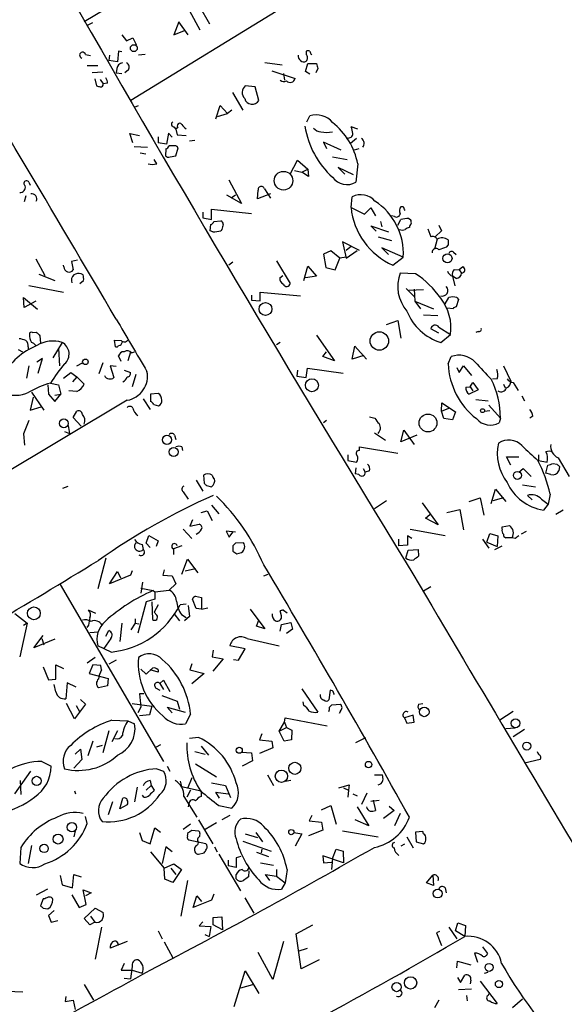
# Model space of a CAD drawing. Extents: x 5 to 740, y 10 to 887.
# Drawn here: x 113 to 188, y 524 to 660 of the extents above; entities that cross this region are included whole.
import ezdxf

# ---------------------------------------------------------------- set-up
doc = ezdxf.new("R2010")
doc.units = 0
doc.header["$MEASUREMENT"] = 0
doc.layers.add('MAIN', color=5, linetype='CONTINUOUS')

msp = doc.modelspace()

# ---------------------------------------------------------------- linework, layer by layer
at = {"layer": 'MAIN'}
for p, q in [((143.256, 672.846), (121.666, 659.892)), ((149.5213, 662.178), (128.1007, 649.0546)), ((136.144, 661.416), (137.5833, 658.7913)), ((137.4987, 662.0933), (138.938, 659.638)), ((122.0047, 659.384), (122.8513, 659.8073)), ((134.7047, 659.892), (134.0273, 658.114)), ((135.9747, 658.114), (134.7047, 659.892)), ((134.0273, 658.114), (135.4667, 658.7066)), ((126.8307, 658.114), (127.508, 657.2673)), ((127.508, 657.2673), (128.3547, 657.6906)), ((128.3547, 657.6906), (128.8627, 656.6746)), ((126.4073, 655.828), (126.238, 654.3886)), ((126.8307, 655.7433), (126.4073, 655.828)), ((152.2307, 655.828), (152.2307, 655.4046)), ((121.8353, 655.4046), (122.5127, 655.2353)), ((125.1373, 655.32), (125.0527, 654.558)), ((126.238, 654.3886), (125.0527, 654.558)), ((130.048, 655.4046), (129.1167, 655.32)), ((146.558, 654.304), (148.9287, 653.9653)), ((122.0893, 653.8806), (123.5287, 653.8806)), ((124.206, 652.9493), (122.7667, 652.8646)), ((126.1533, 653.4573), (126.0687, 652.8646)), ((126.0687, 652.8646), (126.8307, 652.78)), ((127.762, 653.288), (127.254, 652.8646)), ((147.4893, 653.1186), (150.7067, 652.1026)), ((152.146, 653.034), (152.4847, 654.1346)), ((152.7387, 652.6953), (152.146, 653.034)), ((152.4847, 654.1346), (153.67, 654.1346)), ((153.8393, 653.4573), (153.5853, 652.8646)), ((123.1053, 652.018), (123.3593, 651.0866)), ((123.8673, 651.9333), (124.2907, 651.3406)), ((149.098, 652.78), (149.2673, 651.8486)), ((124.8833, 651.4253), (124.2907, 651.3406)), ((142.0707, 650.1553), (143.51, 647.7)), ((145.2033, 650.9173), (143.8487, 651.0866)), ((145.7113, 649.0546), (145.2033, 650.9173)), ((128.6087, 648.1233), (129.1167, 648.3773)), ((139.7847, 646.5146), (140.3773, 648.3773)), ((140.3773, 648.3773), (141.3933, 647.2766)), ((141.986, 647.7), (141.3933, 647.2766)), ((140.0387, 646.8533), (141.3933, 647.2766)), ((152.3153, 646.0913), (152.7387, 646.938)), ((134.0273, 645.414), (134.2813, 645.0753)), ((134.5353, 645.3293), (134.2813, 645.0753)), ((134.2813, 645.0753), (134.4507, 644.3133)), ((159.3427, 645.0753), (158.4113, 645.414)), ((128.3547, 643.2126), (127.9313, 644.4826)), ((127.9313, 644.4826), (129.286, 644.2286)), ((131.826, 644.0593), (131.826, 643.2126)), ((133.2653, 644.5673), (133.0113, 643.0433)), ((133.7733, 643.9746), (133.2653, 644.5673)), ((134.4507, 644.3133), (135.7207, 644.2286)), ((136.906, 643.5513), (136.144, 643.4666)), ((159.1733, 643.8053), (158.3267, 643.128)), ((128.524, 642.7046), (130.3867, 642.62)), ((133.0113, 643.0433), (131.826, 643.2126)), ((132.9267, 642.366), (132.842, 641.4346)), ((133.858, 642.7893), (133.35, 642.7893)), ((134.2813, 641.4346), (134.62, 642.5353)), ((157.0567, 642.1966), (154.6013, 643.2973)), ((154.6013, 643.2973), (155.0247, 642.4506)), ((159.512, 642.366), (158.8347, 642.1966)), ((129.3707, 641.858), (130.1327, 641.6886)), ((131.6567, 640.334), (131.318, 640.9266)), ((133.5193, 641.2653), (134.2813, 641.4346)), ((150.0293, 638.8946), (151.0453, 640.842)), ((151.0453, 640.842), (152.4847, 639.572)), ((155.8713, 641.2653), (157.9033, 640.9266)), ((150.622, 639.4026), (151.638, 639.1486)), ((151.638, 639.1486), (152.4847, 639.572)), ((152.4847, 639.572), (152.5693, 638.556)), ((158.75, 638.81), (156.6333, 639.826)), ((156.6333, 639.826), (157.5647, 638.8946)), ((159.3427, 640.334), (159.0887, 637.794)), ((141.5627, 638.1326), (143.3407, 634.8306)), ((152.5693, 638.556), (151.638, 639.1486)), ((114.046, 637.794), (114.2153, 637.3706)), ((145.542, 635.508), (145.6267, 636.6933)), ((146.4733, 636.8626), (147.32, 635.5926)), ((113.6227, 635.9313), (113.3687, 635.0846)), ((143.3407, 634.8306), (141.3087, 636.016)), ((142.494, 636.016), (141.9013, 635.5926)), ((147.32, 636.1853), (145.542, 635.508)), ((158.4113, 634.3226), (158.5807, 635.762)), ((139.192, 632.6293), (139.192, 634.0686)), ((139.192, 634.0686), (144.6953, 633.476)), ((158.4113, 634.3226), (160.274, 633.3913)), ((160.274, 633.3913), (161.1207, 634.238)), ((161.1207, 634.238), (161.798, 633.1373)), ((165.608, 634.4073), (165.2693, 634.4073)), ((138.0067, 633.6453), (138.0067, 632.8833)), ((138.0067, 632.8833), (139.192, 632.6293)), ((139.5307, 632.3753), (140.462, 632.46)), ((164.4227, 633.0526), (163.9993, 633.1373)), ((164.846, 631.8673), (165.2693, 632.6293)), ((166.37, 632.7986), (166.624, 632.6293)), ((139.0227, 631.1053), (139.1073, 631.952)), ((139.3613, 630.936), (139.0227, 631.1053)), ((140.6313, 631.2746), (140.462, 631.1053)), ((161.8827, 631.0206), (161.1207, 631.7826)), ((161.1207, 631.7826), (163.576, 630.936)), ((162.4753, 632.3753), (162.6447, 631.6133)), ((168.9947, 631.3593), (169.418, 630.2586)), ((170.8573, 631.1053), (170.0107, 630.2586)), ((170.5187, 631.8673), (170.8573, 631.1053)), ((162.1367, 630.2586), (163.9993, 629.7506)), ((170.2647, 629.92), (169.926, 628.5653)), ((159.5967, 628.396), (157.226, 629.5813)), ((157.226, 629.5813), (157.734, 627.2953)), ((158.496, 628.9886), (157.734, 628.396)), ((157.734, 627.2953), (159.258, 628.396)), ((165.608, 627.4646), (162.6447, 628.7346)), ((162.6447, 628.7346), (163.576, 627.8033)), ((171.7887, 629.158), (171.5347, 628.8193)), ((114.9773, 627.2106), (116.2473, 624.9246)), ((120.7347, 627.0413), (119.888, 626.872)), ((155.6173, 628.3113), (154.6013, 627.888)), ((154.6013, 627.888), (154.94, 626.0253)), ((156.8873, 627.2953), (155.6173, 628.3113)), ((156.21, 625.6866), (156.8873, 627.2953)), ((157.734, 627.4646), (156.8873, 627.2953)), ((164.1687, 626.364), (165.608, 627.4646)), ((172.5507, 628.142), (172.8893, 627.8033)), ((118.872, 626.11), (118.7873, 626.364)), ((119.888, 626.872), (120.142, 625.6866)), ((142.1553, 626.7873), (141.5627, 626.364)), ((148.1667, 626.9566), (150.0293, 623.824)), ((151.892, 624.2473), (152.4847, 626.1946)), ((152.4847, 626.1946), (153.67, 624.84)), ((154.94, 626.0253), (156.21, 625.6866)), ((172.6353, 625.7713), (173.3127, 625.6866)), ((173.8207, 626.11), (173.3127, 625.6866)), ((173.3127, 625.6866), (173.6513, 625.2633)), ((115.4007, 625.094), (117.602, 624.2473)), ((121.4967, 625.0093), (121.2427, 625.1786)), ((148.59, 624.586), (149.0133, 624.9246)), ((153.67, 624.84), (152.146, 624.586)), ((167.3013, 625.1786), (165.1847, 625.2633)), ((172.3813, 624.84), (172.72, 623.4853)), ((172.8893, 624.5013), (172.3813, 624.84)), ((114.046, 623.57), (118.7873, 622.6386)), ((121.0733, 623.824), (121.5813, 624.2473)), ((166.0313, 623.1466), (167.132, 622.046)), ((166.37, 622.8926), (168.402, 622.9773)), ((167.132, 623.062), (167.2167, 621.3686)), ((113.3687, 620.522), (113.284, 621.8766)), ((113.284, 621.8766), (115.2313, 620.268)), ((144.6953, 622.2153), (144.6953, 621.538)), ((145.8807, 621.4533), (145.8807, 622.6386)), ((145.8807, 622.6386), (151.4687, 622.1306)), ((171.3653, 621.03), (171.8733, 621.8766)), ((173.228, 621.6226), (172.8893, 620.6066)), ((172.974, 621.8766), (173.228, 621.6226)), ((114.9773, 621.3686), (113.3687, 620.522)), ((144.6953, 621.538), (145.8807, 621.4533)), ((167.2167, 621.3686), (167.9787, 620.3526)), ((167.2167, 621.3686), (169.7567, 620.3526)), ((172.466, 620.3526), (171.704, 620.4373)), ((168.402, 619.506), (170.3493, 619.4213)), ((163.322, 618.1513), (164.846, 618.744)), ((164.846, 618.744), (165.2693, 616.2886)), ((170.5187, 616.966), (169.418, 617.5586)), ((170.5187, 617.8126), (172.1273, 616.7966)), ((114.554, 617.0506), (115.062, 617.1353)), ((115.57, 616.6273), (115.6547, 615.6113)), ((153.67, 616.712), (156.1253, 613.156)), ((170.7727, 615.696), (172.1273, 616.7966)), ((175.9373, 617.22), (175.5987, 617.0506)), ((113.9613, 615.1033), (113.9613, 614.68)), ((118.618, 615.696), (117.348, 613.5793)), ((118.11, 614.8493), (118.2793, 612.4786)), ((125.984, 615.1033), (125.8147, 616.0346)), ((125.8147, 616.0346), (126.746, 615.95)), ((148.6747, 615.696), (148.1667, 615.3573)), ((158.5807, 613.41), (158.9193, 615.188)), ((158.9193, 615.188), (160.528, 613.41)), ((113.1993, 614.3413), (112.6067, 614.68)), ((115.9087, 613.4946), (115.1467, 612.9866)), ((115.316, 611.4626), (115.9087, 613.4946)), ((126.746, 613.0713), (126.4073, 613.8333)), ((128.016, 614.3413), (127.6773, 613.156)), ((128.1853, 614.2566), (128.6087, 614.426)), ((154.5167, 613.7486), (155.0247, 614.426)), ((156.1253, 613.156), (154.5167, 613.7486)), ((160.1893, 613.918), (158.5807, 613.41)), ((171.7887, 612.7326), (172.212, 613.7486)), ((114.046, 612.4786), (113.7073, 610.7853)), ((120.65, 612.4786), (121.412, 612.902)), ((124.206, 612.902), (123.698, 611.378)), ((126.0687, 612.394), (125.222, 612.4786)), ((125.222, 612.4786), (125.73, 610.87)), ((152.2307, 610.87), (152.4, 612.14)), ((152.4, 612.14), (157.3107, 611.4626)), ((172.974, 612.2246), (173.3127, 611.5473)), ((173.3127, 611.5473), (173.9053, 612.4786)), ((173.9053, 612.4786), (175.006, 611.124)), ((179.4087, 612.4786), (180.4247, 610.362)), ((118.7873, 610.7853), (119.8033, 611.5473)), ((119.8033, 611.5473), (120.65, 610.9546)), ((120.65, 610.9546), (120.0573, 610.2773)), ((120.65, 610.9546), (121.666, 609.9386)), ((127.1693, 611.886), (128.016, 611.5473)), ((128.778, 611.2933), (128.27, 609.6)), ((151.0453, 611.886), (150.9607, 611.0393)), ((150.9607, 611.0393), (152.2307, 610.87)), ((116.6707, 609.854), (116.7553, 608.584)), ((117.0093, 610.108), (118.11, 609.854)), ((118.11, 609.854), (118.4487, 608.584)), ((174.244, 609.5153), (174.8367, 609.6)), ((174.8367, 609.6), (175.1753, 610.1926)), ((174.8367, 609.6), (175.1753, 609.0073)), ((175.1753, 610.1926), (175.9373, 609.1766)), ((178.562, 610.7006), (177.8847, 610.616)), ((179.4087, 609.9386), (179.6627, 609.4306)), ((180.7633, 610.1926), (181.4407, 609.092)), ((114.6387, 608.1606), (114.2153, 606.3826)), ((114.3847, 608.838), (116.078, 606.3826)), ((116.7553, 608.584), (117.602, 607.568)), ((117.602, 608.4146), (118.4487, 608.584)), ((117.602, 607.568), (118.4487, 608.584)), ((120.65, 608.9226), (119.5493, 609.0073)), ((131.826, 608.6686), (130.81, 608.584)), ((130.81, 608.584), (130.81, 607.568)), ((175.9373, 609.1766), (174.6673, 608.584)), ((181.9487, 608.33), (182.2873, 607.6526)), ((127.5927, 607.7373), (89.2387, 584.7926)), ((114.2153, 606.3826), (115.7393, 606.806)), ((129.794, 607.9066), (130.7253, 606.4673)), ((131.2333, 607.1446), (131.9107, 606.9753)), ((170.8573, 606.2133), (170.942, 607.3986)), ((170.942, 607.3986), (172.8047, 606.1286)), ((175.5987, 607.822), (177.292, 607.6526)), ((177.3767, 607.06), (178.9853, 605.282)), ((120.142, 605.3666), (120.65, 606.2133)), ((121.2427, 604.1813), (120.142, 605.3666)), ((160.9513, 605.4513), (161.7133, 605.282)), ((170.8573, 606.2133), (171.8733, 606.6366)), ((171.196, 605.1973), (170.8573, 606.2133)), ((172.8047, 606.1286), (172.3813, 605.028)), ((176.784, 606.2133), (177.546, 606.298)), ((183.4727, 605.536), (183.0493, 605.282)), ((114.046, 604.9433), (113.284, 603.0806)), ((119.4647, 604.266), (119.634, 603.1653)), ((155.0247, 604.9433), (154.6013, 604.6046)), ((172.3813, 605.028), (171.196, 605.1973)), ((178.9853, 605.282), (178.816, 604.6046)), ((113.284, 603.0806), (113.4533, 601.5566)), ((118.9567, 603.4193), (119.634, 603.1653)), ((134.112, 602.9113), (134.2813, 602.3186)), ((161.6287, 603.25), (163.1527, 602.234)), ((165.2693, 601.98), (165.6927, 603.5886)), ((167.4707, 602.9113), (165.2693, 601.98)), ((165.6927, 603.5886), (167.132, 601.6413)), ((135.128, 601.3026), (135.2127, 600.7946)), ((159.5967, 600.7946), (159.5967, 601.3026)), ((159.5967, 601.3026), (164.846, 600.456)), ((157.988, 600.202), (157.988, 599.44)), ((180.4247, 598.7626), (179.832, 599.948)), ((179.832, 599.948), (181.5253, 599.948)), ((184.2347, 600.202), (184.2347, 599.44)), ((157.988, 599.44), (159.1733, 599.186)), ((184.2347, 599.44), (185.42, 599.186)), ((185.2507, 597.662), (185.5047, 598.7626)), ((186.2667, 599.0166), (186.7747, 598.932)), ((186.944, 599.7786), (188.468, 597.2386)), ((187.1133, 598.5933), (187.0287, 598.0006)), ((138.0913, 597.408), (138.176, 596.3073)), ((159.0887, 598.424), (159.004, 597.5773)), ((159.512, 597.4926), (159.004, 597.5773)), ((160.1047, 598.3393), (160.3587, 597.8313)), ((160.9513, 598.0006), (160.3587, 597.8313)), ((181.5253, 597.8313), (182.118, 598.3393)), ((182.118, 598.3393), (183.2187, 597.2386)), ((185.928, 597.4926), (185.2507, 597.662)), ((118.7027, 595.63), (119.4647, 595.884)), ((137.0753, 596.7306), (138.0067, 595.2066)), ((138.5147, 595.9686), (139.192, 595.7993)), ((182.0333, 596.0533), (183.8113, 595.7993)), ((135.2973, 595.122), (135.9747, 594.106)), ((177.7153, 593.5133), (178.308, 595.4606)), ((178.308, 595.4606), (179.7473, 593.7673)), ((183.388, 594.0213), (182.7107, 594.614)), ((185.8433, 594.7833), (185.5893, 593.4286)), ((139.192, 593.2593), (140.208, 592.074)), ((163.322, 593.852), (161.6287, 592.7513)), ((168.2327, 593.598), (170.434, 590.55)), ((174.6673, 593.7673), (176.1913, 594.2753)), ((176.1913, 594.2753), (176.6993, 591.9046)), ((179.4087, 594.2753), (177.9693, 593.852)), ((184.658, 594.106), (185.5893, 593.4286)), ((185.5893, 593.4286), (184.912, 592.582)), ((137.7527, 592.2433), (138.5993, 592.4973)), ((138.5993, 592.4973), (139.2767, 591.1426)), ((168.656, 591.4813), (169.2487, 591.9893)), ((171.6193, 592.2433), (173.3973, 592.6666)), ((173.3973, 592.6666), (173.9053, 589.8726)), ((187.6213, 592.582), (186.6053, 591.9893)), ((136.5673, 591.2273), (136.2287, 590.3806)), ((136.2287, 590.3806), (137.4987, 590.6346)), ((170.434, 590.55), (168.656, 591.4813)), ((179.2393, 590.296), (180.2553, 590.4653)), ((130.2173, 588.01), (130.556, 589.1106)), ((130.556, 589.1106), (131.826, 588.3486)), ((135.2973, 589.9573), (136.4827, 588.6873)), ((142.494, 589.534), (141.224, 589.7033)), ((141.224, 589.7033), (141.6473, 588.8566)), ((141.6473, 588.8566), (142.1553, 589.534)), ((166.5393, 589.9573), (171.3653, 589.1106)), ((177.1227, 588.1793), (177.546, 589.3646)), ((177.546, 589.3646), (178.6467, 589.026)), ((179.2393, 589.9573), (179.2393, 590.296)), ((182.5413, 589.6186), (181.864, 589.28)), ((129.6247, 587.8406), (129.794, 587.1633)), ((130.7253, 587.4173), (130.2173, 588.01)), ((131.826, 588.3486), (131.572, 587.5866)), ((135.128, 587.6713), (133.9427, 587.248)), ((142.1553, 587.6713), (142.1553, 586.9093)), ((143.5947, 588.0946), (142.494, 588.01)), ((164.9307, 588.6026), (164.9307, 587.6713)), ((166.2007, 587.756), (164.9307, 587.6713)), ((166.7933, 588.6873), (166.2007, 589.026)), ((166.2007, 589.026), (166.2007, 587.756)), ((176.53, 588.6026), (177.3767, 587.3326)), ((177.1227, 588.1793), (178.562, 587.5866)), ((178.2233, 587.1633), (179.2393, 587.6713)), ((178.6467, 589.026), (178.562, 587.5866)), ((180.594, 588.772), (179.7473, 588.772)), ((181.0173, 588.6873), (180.594, 588.772)), ((133.9427, 587.248), (133.9427, 586.486)), ((142.6633, 586.5706), (143.3407, 586.74)), ((165.9467, 585.978), (166.2853, 587.0786)), ((166.2853, 587.0786), (167.64, 587.1633)), ((167.64, 587.1633), (167.7247, 586.232)), ((124.6293, 585.978), (123.5287, 581.7446)), ((135.128, 583.7766), (135.89, 585.8086)), ((135.89, 585.8086), (137.3293, 583.946)), ((125.1373, 582.422), (126.238, 584.1153)), ((128.016, 583.6073), (125.1373, 582.422)), ((126.238, 584.1153), (126.6613, 583.2686)), ((128.27, 584.2), (128.016, 583.6073)), ((132.6727, 584.3693), (132.5033, 583.6073)), ((132.5033, 583.6073), (133.7733, 583.5226)), ((135.5513, 584.2), (136.9907, 584.5386)), ((146.3887, 583.5226), (146.9813, 583.7766)), ((118.364, 582.3373), (132.588, 557.9533)), ((129.7093, 582.676), (129.4553, 581.152)), ((134.2813, 582.422), (133.35, 581.5753)), ((133.7733, 583.5226), (134.2813, 582.422)), ((129.4553, 581.8293), (131.1487, 581.4906)), ((131.1487, 581.4906), (131.4027, 581.3213)), ((131.4027, 581.3213), (133.35, 581.5753)), ((131.4027, 581.3213), (131.4027, 580.3053)), ((169.418, 581.9986), (168.402, 581.406)), ((130.2173, 579.9666), (129.032, 575.6486)), ((131.4027, 580.3053), (130.2173, 579.9666)), ((130.9793, 579.9666), (131.064, 577.5113)), ((131.826, 579.5433), (131.318, 578.5273)), ((135.7207, 579.628), (134.874, 579.5433)), ((137.0753, 579.0353), (136.5673, 580.3053)), ((136.9907, 580.7286), (137.8373, 580.5593)), ((137.8373, 580.5593), (137.8373, 578.9506)), ((112.0987, 578.358), (113.792, 577.0033)), ((123.2747, 578.358), (122.2587, 578.7813)), ((131.6567, 578.104), (131.318, 578.5273)), ((134.0273, 578.358), (134.7893, 577.342)), ((135.0433, 578.1886), (135.7207, 577.7653)), ((135.9747, 579.4586), (136.144, 577.9346)), ((137.8373, 578.9506), (137.0753, 579.0353)), ((137.8373, 578.9506), (138.684, 579.12)), ((144.526, 578.9506), (146.558, 576.2413)), ((148.844, 578.0193), (148.6747, 578.6966)), ((149.098, 578.7813), (149.606, 578.4426)), ((113.792, 577.0033), (112.776, 572.3466)), ((113.792, 577.0033), (113.284, 576.6646)), ((126.8307, 577.0033), (126.5767, 574.4633)), ((128.6933, 577.0033), (128.1007, 576.072)), ((128.6933, 577.596), (128.6933, 577.0033)), ((128.6933, 577.0033), (129.2013, 576.9186)), ((136.144, 577.9346), (135.4667, 577.342)), ((145.3727, 576.58), (145.7113, 577.4266)), ((148.6747, 575.9026), (148.844, 576.834)), ((148.844, 576.834), (150.114, 577.088)), ((150.114, 577.088), (150.368, 576.1566)), ((122.2587, 576.7493), (122.0047, 576.4106)), ((122.428, 575.7333), (123.6133, 575.818)), ((124.6293, 575.2253), (125.0527, 575.9873)), ((146.558, 576.2413), (145.3727, 576.58)), ((150.368, 576.1566), (149.5213, 575.564)), ((114.7233, 573.6166), (115.9933, 575.31)), ((117.602, 574.802), (114.7233, 573.6166)), ((115.824, 574.8866), (116.078, 574.04)), ((125.3067, 574.8866), (124.3753, 573.532)), ((144.1027, 574.8866), (148.5053, 573.8706)), ((125.3913, 573.024), (123.5287, 573.8706)), ((139.446, 573.278), (139.2767, 572.3466)), ((143.8487, 573.4473), (141.732, 573.8706)), ((142.9173, 571.9233), (143.8487, 573.4473)), ((123.19, 572.262), (122.0893, 571.5)), ((126.0687, 571.9233), (125.0527, 571.3306)), ((136.4827, 571.4153), (136.2287, 570.5686)), ((139.2767, 572.3466), (140.8007, 572.0926)), ((140.8007, 572.0926), (139.3613, 570.3993)), ((142.24, 572.008), (142.9173, 571.9233)), ((115.9933, 570.992), (116.7553, 569.214)), ((117.7713, 569.2986), (117.7713, 571.246)), ((117.7713, 571.246), (118.7873, 570.738)), ((122.8513, 571.246), (122.3433, 570.0606)), ((122.3433, 570.0606), (124.968, 569.3833)), ((123.952, 571.1613), (122.8513, 571.246)), ((124.0367, 570.5686), (123.952, 571.1613)), ((129.4553, 570.6533), (130.2173, 569.976)), ((130.2173, 569.976), (131.064, 570.8226)), ((131.826, 570.23), (130.7253, 570.5686)), ((131.826, 570.5686), (131.826, 570.23)), ((136.2287, 570.5686), (138.176, 570.0606)), ((138.176, 570.0606), (136.4827, 568.6213)), ((116.7553, 569.214), (117.7713, 569.2986)), ((119.2953, 568.7906), (119.126, 566.5893)), ((120.5653, 568.198), (119.2953, 568.7906)), ((124.968, 569.3833), (124.8833, 568.3673)), ((132.08, 568.706), (132.588, 569.1293)), ((132.08, 568.706), (132.588, 567.8593)), ((132.588, 569.1293), (133.4347, 567.6053)), ((117.7713, 567.5206), (117.5173, 568.5366)), ((124.8833, 568.3673), (123.6133, 568.1133)), ((131.4873, 568.1133), (132.08, 567.7746)), ((151.638, 567.944), (153.8393, 564.7266)), ((155.5327, 567.7746), (155.3633, 566.42)), ((155.8713, 567.69), (155.5327, 567.7746)), ((121.158, 566.5046), (121.8353, 565.8273)), ((129.8787, 567.2666), (129.286, 567.2666)), ((129.286, 567.2666), (129.4553, 565.404)), ((132.334, 567.0126), (134.4507, 566.2506)), ((134.4507, 566.2506), (134.7893, 565.15)), ((151.892, 565.658), (151.8073, 566.166)), ((120.3113, 563.7953), (119.2107, 565.912)), ((121.8353, 565.8273), (120.3113, 563.7953)), ((120.5653, 565.658), (121.0733, 564.7266)), ((128.27, 565.912), (130.9793, 565.5733)), ((129.4553, 565.404), (129.032, 564.642)), ((130.9793, 565.5733), (130.6407, 564.388)), ((133.7733, 564.642), (133.096, 565.404)), ((133.096, 565.404), (135.5513, 564.7266)), ((155.448, 565.404), (155.7867, 565.7426)), ((155.7867, 565.7426), (156.972, 565.8273)), ((156.972, 564.896), (156.8027, 564.5573)), ((167.7247, 565.8273), (168.3173, 565.912)), ((180.7633, 564.8113), (178.9007, 563.626)), ((125.476, 563.626), (127.6773, 563.5413)), ((127.6773, 563.5413), (128.6087, 563.118)), ((130.6407, 564.388), (129.286, 564.2186)), ((136.3133, 564.4726), (135.636, 563.118)), ((148.5053, 562.102), (149.2673, 563.372)), ((149.2673, 563.372), (149.352, 563.9646)), ((149.2673, 563.372), (149.5213, 562.61)), ((149.352, 563.9646), (155.1093, 562.864)), ((166.9627, 564.3033), (165.7773, 563.9646)), ((165.7773, 563.9646), (166.116, 563.2026)), ((166.116, 563.2026), (167.132, 563.372)), ((167.132, 563.372), (166.9627, 564.3033)), ((125.0527, 562.1866), (124.206, 559.1386)), ((126.238, 562.1866), (125.476, 560.6626)), ((148.5053, 562.102), (149.5213, 562.61)), ((149.1827, 560.7473), (148.5053, 562.102)), ((149.5213, 562.61), (150.2833, 562.2713)), ((150.2833, 562.2713), (150.1987, 560.9166)), ((181.0173, 562.5253), (179.7473, 562.4406)), ((182.2873, 562.356), (180.7633, 561.34)), ((122.8513, 560.7473), (122.174, 558.7153)), ((137.414, 561.2553), (136.144, 561.086)), ((146.1347, 561.7633), (145.796, 560.9166)), ((145.796, 560.9166), (147.4893, 560.7473)), ((147.4893, 560.7473), (147.6587, 559.816)), ((150.1987, 560.9166), (149.1827, 560.7473)), ((159.0887, 560.578), (160.4433, 561.2553)), ((120.396, 558.9693), (121.158, 559.6466)), ((121.158, 559.6466), (121.3273, 558.2073)), ((124.1213, 560.1546), (123.3593, 559.9006)), ((132.1647, 560.2393), (131.572, 559.9006)), ((136.906, 559.308), (138.3453, 558.9693)), ((137.7527, 560.07), (138.7687, 558.8)), ((143.3407, 559.2233), (144.6953, 559.1386)), ((147.6587, 559.816), (145.796, 559.054)), ((115.824, 557.9533), (117.094, 557.276)), ((121.3273, 558.2073), (120.2267, 557.022)), ((144.8647, 558.038), (143.4253, 557.276)), ((144.6953, 559.1386), (144.8647, 558.038)), ((184.4887, 558.2073), (182.2873, 557.6993)), ((112.0987, 553.466), (114.3, 556.5986)), ((131.6567, 556.9373), (132.588, 556.5986)), ((133.096, 557.276), (133.4347, 556.5986)), ((136.9907, 557.6146), (139.8693, 555.8366)), ((112.8607, 555.3286), (112.9453, 553.3813)), ((130.7253, 555.3286), (130.8947, 554.6513)), ((134.874, 555.244), (135.0433, 554.482)), ((136.4827, 555.6673), (135.89, 554.228)), ((146.8967, 556.0906), (147.7433, 554.6513)), ((150.114, 555.3286), (149.352, 555.1593)), ((161.6287, 556.0906), (162.7293, 556.0906)), ((120.3113, 553.8893), (120.4807, 553.466)), ((128.9473, 554.3973), (128.6087, 552.3653)), ((130.2173, 553.974), (130.8947, 554.6513)), ((130.8947, 554.6513), (131.318, 553.974)), ((135.0433, 554.482), (137.7527, 553.8893)), ((136.3133, 553.974), (135.8053, 553.0426)), ((137.7527, 553.8893), (137.7527, 553.1273)), ((139.192, 554.99), (141.1393, 554.6513)), ((141.1393, 554.6513), (141.8167, 552.958)), ((156.718, 554.3126), (158.1573, 554.736)), ((157.3953, 554.3126), (158.0727, 553.974)), ((158.0727, 553.974), (157.988, 553.0426)), ((158.1573, 554.736), (158.0727, 553.974)), ((126.5767, 551.434), (127, 552.8733)), ((129.8787, 553.0426), (129.7093, 553.2966)), ((135.382, 553.1273), (137.16, 550.2486)), ((140.2927, 552.8733), (139.7847, 553.72)), ((139.7847, 553.72), (141.478, 553.466)), ((158.6653, 553.466), (159.258, 553.212)), ((160.6127, 553.5506), (159.8507, 552.0266)), ((161.1207, 552.45), (162.306, 552.6193)), ((161.4593, 552.6193), (161.798, 551.18)), ((125.5607, 552.3653), (124.968, 550.5873)), ((127.5927, 551.942), (126.5767, 551.434)), ((136.0593, 552.1113), (135.9747, 551.688)), ((140.208, 551.8573), (141.986, 551.5186)), ((154.3473, 551.2646), (155.6173, 551.8573)), ((155.6173, 551.8573), (156.3793, 549.3173)), ((159.258, 551.688), (160.8667, 549.0633)), ((164.338, 551.18), (162.8987, 550.0793)), ((163.6607, 551.7726), (164.338, 551.18)), ((122.0893, 549.402), (121.8353, 550.3333)), ((137.414, 549.91), (139.3613, 546.608)), ((141.732, 550.5026), (140.6313, 549.91)), ((152.9927, 550.5026), (152.654, 549.7406)), ((152.654, 549.7406), (154.3473, 549.5713)), ((160.8667, 549.0633), (159.004, 549.91)), ((165.1847, 550.7566), (164.4227, 549.0633)), ((120.4807, 548.5553), (120.2267, 547.5393)), ((130.7253, 546.608), (131.4027, 548.8093)), ((131.4027, 548.8093), (132.1647, 548.2166)), ((136.3133, 549.3173), (135.2973, 548.5553)), ((136.4827, 548.4706), (137.414, 548.386)), ((139.8693, 549.4866), (138.3453, 548.5553)), ((154.5167, 548.4706), (152.5693, 547.7086)), ((154.3473, 549.5713), (154.5167, 548.4706)), ((157.226, 548.386), (162.1367, 547.5393)), ((129.286, 548.132), (129.6247, 547.0313)), ((129.6247, 547.0313), (130.7253, 546.608)), ((135.89, 547.624), (135.9747, 548.132)), ((138.43, 546.608), (136.0593, 547.116)), ((143.8487, 547.9626), (145.542, 547.4546)), ((145.288, 548.132), (146.2193, 546.862)), ((150.5373, 548.132), (151.638, 547.9626)), ((151.638, 547.9626), (150.7067, 546.2693)), ((166.116, 547.5393), (166.9627, 546.0153)), ((168.3173, 548.3013), (167.3013, 548.2166)), ((167.3013, 548.2166), (167.386, 546.862)), ((168.402, 547.9626), (168.3173, 548.3013)), ((112.9453, 546.1), (112.776, 543.8986)), ((114.3847, 546.354), (113.9613, 543.8986)), ((132.9267, 546.1846), (132.4187, 543.8986)), ((133.7733, 545.5073), (132.9267, 546.1846)), ((139.6153, 546.1846), (139.954, 545.5073)), ((143.51, 546.9466), (147.4047, 545.592)), ((146.1347, 545.846), (146.05, 545.338)), ((155.8713, 544.576), (156.3793, 545.846)), ((156.3793, 545.846), (157.3107, 545.592)), ((165.7773, 546.5233), (165.2693, 546.2693)), ((167.386, 546.862), (168.402, 546.608)), ((130.81, 545.5073), (132.6727, 543.2213)), ((137.414, 545.1686), (138.176, 545.338)), ((140.208, 545.1686), (143.1713, 540.0886)), ((141.478, 544.322), (141.478, 543.56)), ((143.256, 544.83), (142.5787, 544.6606)), ((142.5787, 544.6606), (142.5787, 543.306)), ((145.3727, 545.4226), (147.066, 544.83)), ((157.3953, 543.9833), (154.5167, 544.9146)), ((154.5167, 544.9146), (154.6013, 543.9833)), ((155.8713, 544.576), (155.702, 543.052)), ((157.3107, 545.592), (157.3953, 543.9833)), ((132.6727, 543.2213), (134.0273, 543.814)), ((132.7573, 541.6973), (132.6727, 543.2213)), ((133.604, 543.2213), (134.2813, 542.3746)), ((135.0433, 543.052), (133.858, 541.274)), ((134.0273, 543.814), (135.0433, 543.052)), ((142.5787, 543.306), (141.478, 543.56)), ((144.3567, 542.8826), (144.272, 542.036)), ((145.9653, 543.9833), (147.7433, 543.6446)), ((148.1667, 543.052), (148.1667, 542.1206)), ((149.606, 543.052), (149.352, 541.1893)), ((154.6013, 543.9833), (155.702, 544.068)), ((118.364, 542.2053), (118.618, 540.9353)), ((120.0573, 540.512), (120.2267, 542.3746)), ((120.2267, 542.3746), (121.2427, 542.036)), ((133.858, 541.274), (132.7573, 541.6973)), ((135.89, 541.528), (134.9587, 536.6173)), ((142.5787, 541.782), (142.5787, 542.3746)), ((147.2353, 541.528), (146.6427, 542.3746)), ((146.6427, 542.3746), (148.1667, 542.1206)), ((148.1667, 542.1206), (149.352, 541.1893)), ((168.8253, 541.1893), (169.672, 542.29)), ((169.672, 542.29), (169.7567, 540.8506)), ((116.586, 540.3426), (115.062, 539.496)), ((118.618, 540.9353), (120.0573, 540.512)), ((121.92, 538.226), (121.4967, 540.258)), ((121.4967, 540.258), (122.5973, 539.8346)), ((149.352, 541.1893), (148.844, 540.3426)), ((169.7567, 540.8506), (168.8253, 541.1893)), ((171.3653, 540.512), (171.5347, 539.8346)), ((115.9933, 538.988), (115.6547, 538.0566)), ((116.2473, 538.988), (115.9933, 538.988)), ((119.9727, 539.5806), (120.9887, 537.8026)), ((122.5973, 539.8346), (121.8353, 539.4113)), ((136.652, 537.8026), (137.16, 539.4113)), ((139.192, 538.8186), (136.652, 537.8026)), ((137.16, 539.4113), (137.8373, 538.6493)), ((139.5307, 539.6653), (139.192, 538.8186)), ((143.764, 539.1573), (145.034, 537.0406)), ((115.9933, 537.718), (116.6707, 537.6333)), ((120.9887, 537.8026), (121.92, 538.226)), ((121.666, 536.2786), (123.19, 537.718)), ((123.19, 537.718), (124.2907, 537.1253)), ((117.5173, 537.3793), (116.7553, 536.702)), ((116.7553, 536.702), (117.094, 535.7706)), ((122.428, 535.432), (121.666, 536.2786)), ((122.5127, 536.6173), (123.1053, 535.7706)), ((139.446, 536.448), (140.6313, 536.5326)), ((139.446, 535.432), (139.446, 536.448)), ((140.6313, 536.5326), (140.716, 534.7546)), ((117.094, 535.7706), (118.0253, 536.0246)), ((123.1053, 535.7706), (122.428, 535.432)), ((124.0367, 535.0933), (123.19, 530.6906)), ((138.0067, 535.8553), (137.4987, 535.2626)), ((137.4987, 535.2626), (139.1073, 535.178)), ((139.1073, 535.178), (138.8533, 533.8233)), ((140.716, 534.7546), (139.446, 535.432)), ((150.876, 534.162), (153.162, 535.432)), ((171.8733, 535.0933), (172.974, 533.4846)), ((172.8047, 534.5853), (173.1433, 535.686)), ((173.1433, 535.686), (174.1593, 535.3473)), ((174.1593, 535.3473), (174.0747, 533.8233)), ((131.826, 534.5853), (132.4187, 533.4846)), ((138.2607, 534.0773), (138.8533, 533.8233)), ((151.5533, 529.336), (150.876, 534.162)), ((170.6033, 534.5006), (170.18, 534.3313)), ((170.18, 534.3313), (170.8573, 532.5533)), ((174.0747, 533.8233), (172.8047, 534.5853)), ((127.5927, 533.146), (125.222, 532.2146)), ((132.6727, 533.0613), (133.858, 530.86)), ((149.098, 533.146), (147.6587, 527.8966)), ((151.13, 531.7913), (152.4, 532.2146)), ((176.53, 532.384), (177.2073, 531.4526)), ((147.6587, 527.8966), (145.6267, 531.622)), ((175.4293, 531.5373), (175.8527, 530.2673)), ((127.1693, 530.098), (126.746, 529.1666)), ((128.27, 529.6746), (128.016, 527.9813)), ((154.0087, 530.606), (151.5533, 529.336)), ((172.974, 529.5053), (173.0587, 530.4366)), ((173.0587, 530.4366), (174.9213, 529.9286)), ((126.746, 529.1666), (128.27, 529.1666)), ((127.1693, 528.066), (128.016, 527.9813)), ((128.27, 529.1666), (129.6247, 528.7433)), ((142.3247, 524.1713), (143.8487, 529.082)), ((143.8487, 529.082), (145.7113, 525.9493)), ((173.0587, 528.1506), (173.482, 527.4733)), ((173.482, 527.4733), (174.0747, 528.4893)), ((176.784, 528.7433), (177.292, 528.9126)), ((121.666, 527.2193), (122.936, 525.018)), ((144.8647, 527.1346), (143.1713, 526.7113)), ((174.9213, 527.812), (174.8367, 527.304)), ((176.1913, 527.6426), (178.562, 524.5946)), ((113.1993, 526.1186), (109.8973, 526.288)), ((119.126, 525.526), (119.0413, 524.8486)), ((175.006, 526.542), (173.228, 526.4573)), ((174.3287, 525.6953), (174.4133, 524.9333)), ((177.292, 525.6953), (177.4613, 525.9493)), ((119.0413, 524.8486), (120.142, 525.018)), ((120.142, 525.018), (120.396, 523.748)), ((170.5187, 525.018), (169.926, 524.002)), ((182.0333, 525.1873), (180.6787, 524.002))]:
    msp.add_line(p, q, dxfattribs=at)
for centre, radius in [((128.4979, 656.2632), 0.4789), ((149.114, 637.995), 1.2848), ((171.6964, 627.2915), 0.6277), ((146.6275, 620.3009), 0.8859), ((162.3139, 615.8989), 1.2682), ((121.8267, 613.026), 0.3805), ((153.0309, 609.8054), 0.8939), ((169.0198, 604.6014), 1.2282), ((176.5299, 606.298), 0.2677), ((118.8607, 604.5488), 0.6077), ((133.0551, 602.2794), 0.6327), ((133.9909, 600.6081), 0.6329), ((181.329, 597.3705), 0.5531), ((114.7258, 578.3605), 0.8811), ((168.5043, 564.7704), 0.656), ((181.0697, 563.2004), 0.6035), ((182.6239, 560.0581), 0.5483), ((143.0142, 559.4905), 0.4152), ((150.6757, 556.9996), 0.8339), ((160.8272, 557.5143), 0.4348), ((148.8221, 555.9052), 0.8485), ((115.1102, 555.2536), 0.6395), ((119.9665, 548.8757), 0.6487), ((150.1845, 548.2026), 0.3597), ((118.0634, 547.2404), 0.6769), ((116.136, 545.962), 0.5784), ((170.3547, 539.7351), 0.6116), ((177.4278, 529.5526), 0.5537), ((166.6268, 527.4155), 0.8473), ((164.6998, 526.8486), 0.6425), ((178.7883, 527.2633), 0.4958)]:
    msp.add_circle(centre, radius, dxfattribs=at)
for centre, radius, start, end in [((-8136.3187, -4243.8161), 9587.1363, 30.47843072, 31.09334153), ((2580.8855, 2068.0738), 2833.7497, 209.7164038, 211.5508335), ((121.4374, 655.2945), 0.4129, 15.46691, 254.53309), ((152.4847, 655.489), 0.4236, 53.157154, 126.842846), ((153.2888, 655.8701), 0.5517, 184.376403, 237.539959), ((127.0423, 653.3303), 0.898, 98.130102, 171.869898), ((127.2174, 653.6398), 0.6483, 327.138401, 63.367756), ((151.8325, 655.176), 0.7171, 168.415852, 239.515821), ((151.9041, 655.0053), 0.6243, 225.772379, 301.546171), ((151.8074, 654.939), 0.6293, 312.269402, 47.724474), ((323.0972, 696.1253), 174.5531, 193.919662, 194.148821), ((123.3612, 651.3413), 1.5244, 3.158773, 33.708831), ((149.1629, 652.4556), 0.7789, 231.190859, 297.394032), ((150.0323, 652.2194), 0.6844, 221.707225, 350.174354), ((165.9408, 778.0093), 133.8752, 251.45383, 251.682999), ((123.8673, 651.3407), 0.4234, 270, 359.986468), ((144.6484, 650.1575), 1.2259, 130.719415, 223.82668), ((144.7938, 649.6117), 1.0735, 196.400685, 328.73415), ((134.0338, 645.7754), 0.3615, 119.096166, 268.969612), ((153.6276, 644.1941), 2.8843, 38.931882, 107.949989), ((134.8316, 645.541), 0.3642, 35.523047, 215.544994), ((136.4404, 646.4725), 1.4969, 208.746399, 241.262154), ((163.8687, 647.3537), 11.9522, 188.928939, 228.001243), ((154.3615, 646.2041), 1.4709, 220.718332, 266.148352), ((155.067, 648.4196), 3.7698, 257.68105, 282.31895), ((149.8567, 638.4274), 9.6757, 11.364515, 51.565658), ((156.4115, 644.3683), 2.2567, 2.903231, 27.605171), ((158.055, 644.4811), 0.6103, 255.606246, 0.140822), ((159.4431, 643.1423), 0.7783, 317.843687, 58.417577), ((132.6306, 643.0854), 0.778, 292.371723, 337.628278), ((134.0696, 642.1542), 0.6695, 34.698943, 108.426829), ((133.3076, 641.8578), 0.6292, 222.268789, 289.661787), ((131.064, 642.3237), 2.0761, 253.412042, 286.587958), ((113.7179, 637.6141), 0.3742, 28.736331, 241.26367), ((157.8525, 639.9022), 2.4439, 215.838287, 300.386379), ((112.8031, 637.1098), 0.7557, 267.94485, 13.482758), ((146.05, 636.778), 0.4317, 11.302123, 191.315138), ((114.4487, 635.5031), 0.6982, 331.44193, 102.2965), ((159.7809, 633.5309), 2.5334, 40.293198, 118.277627), ((168.0936, 635.2651), 9.7281, 185.559802, 246.205135), ((157.0382, 627.9693), 8.5847, 356.629581, 57.003553), ((165.8994, 633.8806), 0.8212, 140.107781, 209.514706), ((38.735, 570.6533), 141.9906, 26.45046, 26.679643), ((140.3517, 632.0195), 0.4541, 351.450515, 75.942335), ((164.6766, 633.493), 0.5084, 240.035633, 358.083714), ((166.4456, 628.6441), 4.1552, 91.042504, 106.444867), ((165.7765, 632.2058), 0.9474, 349.712463, 26.551528), ((138.8109, 632.6719), 0.7785, 292.378134, 337.605454), ((139.2859, 635.0888), 4.1535, 271.040172, 286.44886), ((310.0659, 589.2633), 174.5653, 165.845177, 166.07436), ((165.481, 632.0797), 0.8907, 244.674936, 295.325064), ((166.5134, 630.5731), 0.9573, 93.51548, 132.879217), ((167.0047, 631.5711), 0.5516, 122.451277, 184.418621), ((169.6721, 629.6661), 0.6447, 23.192756, 113.212594), ((170.9605, 628.6869), 1.4159, 54.201713, 119.434686), ((341.0886, 629.4966), 169.3002, 179.885375, 180.114592), ((170.1181, 628.1256), 0.5353, 41.546423, 187.332171), ((255.6991, 374.6577), 267.7345, 108.322042, 108.551232), ((172.2685, 627.8313), 0.4197, 47.752022, 160.325973), ((119.5776, 626.1099), 0.7055, 179.99188, 323.130102), ((173.2849, 625.0938), 0.9386, 133.795632, 195.688804), ((173.6452, 625.7048), 0.4415, 270.791579, 66.581625), ((120.8332, 624.2897), 0.9411, 130.125173, 203.887693), ((120.9463, 623.8242), 1.3865, 77.655866, 121.266381), ((119.6327, 624.4167), 1.9559, 355.031528, 17.636421), ((149.4788, 624.5435), 0.8898, 177.262357, 244.661787), ((170.0348, 623.4165), 5.1898, 159.154385, 220.966165), ((159.9687, 614.1899), 13.2105, 35.131658, 56.285393), ((172.6777, 625.8137), 1.0178, 196.930557, 253.069443), ((172.7623, 625.3903), 0.898, 278.130102, 351.869898), ((149.5552, 623.8748), 0.4768, 196.508202, 353.88407), ((170.9934, 622.8618), 0.7637, 253.204474, 44.867383), ((165.5182, 617.6858), 6.6686, 352.337339, 38.006328), ((172.4236, 620.3948), 1.5807, 69.622982, 110.37362), ((172.9316, 620.0564), 0.5518, 94.396316, 147.536771), ((1927.3818, 1673.6525), 2087.3916, 210.3506402, 210.5798203), ((172.9581, 622.7228), 7.3588, 201.598704, 252.723822), ((170.0127, 617.4935), 0.5983, 32.23686, 173.752879), ((176.0362, 617.5445), 0.3392, 253.050006, 16.933836), ((112.5759, 613.9461), 2.2608, 62.418273, 87.074191), ((114.3846, 616.8531), 0.2601, 49.379598, 192.545532), ((116.5368, 616.7723), 2.4062, 179.421371, 206.570376), ((242.3159, 743.8812), 179.6053, 224.885409, 225.114592), ((118.8081, 606.3998), 9.5986, 112.423707, 151.09527), ((112.9752, 615.2), 0.9908, 354.399307, 49.194862), ((114.0457, 614.5951), 1.1519, 36.026276, 72.884837), ((117.342, 611.716), 4.1795, 72.223993, 121.684827), ((117.7706, 614.0981), 1.8087, 310.978219, 62.062052), ((126.111, 615.3997), 0.3224, 246.806076, 336.782742), ((126.3649, 615.823), 0.552, 274.405074, 355.594926), ((127.1759, 616.3862), 0.6124, 225.416761, 324.960458), ((127.1341, 613.6851), 0.7418, 87.279935, 168.474956), ((127.5731, 613.7163), 0.8165, 41.430165, 119.638699), ((173.2778, 610.8318), 3.1054, 43.937977, 110.072326), ((136.0521, 598.0134), 22.559, 139.271432, 147.57926), ((181.9177, 613.1937), 10.1395, 182.606462, 232.058209), ((769.2785, 1162.1391), 808.7798, 222.7646826, 222.99386), ((125.017, 611.2771), 0.5776, 195.369079, 273.54354), ((125.2643, 611.2935), 0.6295, 250.359033, 317.717127), ((126.5622, 611.2584), 1.0743, 294.048045, 343.574043), ((127.0506, 611.0184), 3.3255, 279.381599, 12.119546), ((127.5739, 611.4155), 0.4613, 272.335786, 16.600508), ((177.0295, 611.2362), 1.6234, 340.735771, 26.896511), ((120.6094, 597.6157), 13.0007, 106.076216, 120.321375), ((119.8458, 610.7428), 1.9899, 293.83678, 336.16322), ((175.2318, 609.4024), 0.9942, 173.479707, 235.403622), ((168.1715, 605.5255), 10.8165, 358.710059, 28.074699), ((179.07, 609.693), 0.8059, 238.311914, 340.998497), ((179.4728, 610.3135), 0.9531, 292.138512, 2.91674), ((180.848, 611.2932), 1.1039, 212.469202, 265.599304), ((112.3028, 612.1987), 3.7859, 239.920802, 297.415836), ((131.4281, 607.8474), 0.9126, 353.070452, 64.148196), ((127.9479, 606.4471), 0.4487, 24.977557, 142.333315), ((130.5134, 606.8482), 0.7785, 22.378134, 67.605454), ((131.7232, 607.578), 0.6312, 287.280921, 14.617437), ((120.904, 605.7731), 0.5082, 1.905397, 119.985395), ((120.4099, 604.901), 1.3396, 339.657701, 41.577419), ((130.1855, 607.1233), 1.8944, 194.887192, 232.489497), ((181.1652, 605.0488), 2.3584, 11.922191, 36.975336), ((163.5345, 606.087), 1.9912, 203.846208, 231.904188), ((161.3942, 603.946), 1.0774, 313.563393, 32.1914), ((177.6157, 606.8358), 2.5336, 220.294923, 298.278547), ((133.7052, 602.7218), 0.4487, 24.977557, 142.333315), ((134.7046, 600.2869), 1.1004, 67.370923, 112.624271), ((184.9781, 600.3382), 6.418, 166.737193, 217.94232), ((180.1425, 599.7645), 2.4856, 43.390982, 124.594121), ((339.9501, 770.4293), 231.3245, 226.919178, 227.661198), ((187.7051, 601.4022), 1.7931, 172.337154, 244.88408), ((159.5013, 600.419), 0.3876, 75.748603, 231.116246), ((158.4491, 599.7214), 0.9006, 323.524537, 26.078517), ((185.7163, 599.397), 1.3136, 69.236183, 110.759739), ((183.7716, 599.7217), 1.7333, 341.996782, 31.42126), ((160.0482, 598.2547), 0.9381, 344.285299, 46.217957), ((167.7245, 590.831), 18.5449, 12.305321, 27.660116), ((122.3907, 789.3746), 200.7892, 288.320348, 288.549549), ((271.6064, 683.4001), 119.7133, 224.876948, 225.106165), ((138.684, 596.4766), 1.104, 57.529206, 122.470794), ((139.9536, 597.4923), 0.6821, 187.09897, 240.266579), ((159.9036, 597.7413), 0.4639, 212.419092, 11.186403), ((186.1944, 598.3619), 0.9092, 252.962135, 336.584607), ((135.5715, 595.4772), 0.4488, 114.977557, 232.333315), ((223.0453, 680.8379), 119.7841, 224.885442, 225.114558), ((138.5784, 596.667), 1.0627, 305.266302, 12.664473), ((185.9756, 599.1561), 6.6596, 204.522705, 260.809952), ((176.8263, 510.2166), 92.305, 113.888945, 125.204128), ((119.2682, 573.3835), 29.522, 23.269996, 45.747534), ((183.2801, 592.8104), 1.8913, 43.236785, 107.521007), ((137.414, 590.1689), 0.4733, 333.440363, 79.691906), ((179.4723, 589.4282), 1.2995, 329.672157, 52.947565), ((136.4966, 590.6983), 1.5318, 292.196623, 331.070731), ((179.8322, 589.7457), 0.6295, 160.359033, 227.717127), ((179.8573, 589.2122), 0.4537, 171.405541, 255.969882), ((129.2702, 587.6118), 0.6895, 135.552373, 319.428446), ((129.9633, 589.4491), 1.6437, 214.503137, 258.112419), ((134.0806, 587.599), 0.3771, 11.053671, 248.551254), ((226.9996, 503.1657), 119.7487, 134.885409, 135.114591), ((142.7902, 587.5443), 0.9747, 304.389537, 34.373195), ((265.9385, 461.8683), 152.6259, 123.578058, 123.807262), ((129.4833, 586.7934), 0.4831, 234.27615, 49.971194), ((227.0919, 713.7514), 152.6537, 236.192759, 236.421922), ((-508.78, 1620.3878), 1212.6936, 299.7814662, 301.4314602), ((-933.8066, -61.0243), 1258.6618, 29.0552655, 30.8838818), ((166.751, 586.9516), 1.2629, 230.439572, 283.569674), ((12012.2295, 7588.9823), 13761.6848, 210.59232968, 210.82151262), ((294.3859, 416.6281), 211.6803, 126.752594, 126.981777), ((140.7745, 559.2065), 24.2742, 113.362327, 131.959282), ((132.474, 579.8906), 1.8988, 4.854855, 62.526746), ((124.1308, 585.0137), 12.0558, 276.001568, 333.014964), ((138.8955, 580.6438), 4.5681, 187.452497, 212.511403), ((137.2871, 580.0087), 0.7785, 112.378134, 157.605454), ((121.7181, 578.1691), 0.8167, 330.36824, 48.554055), ((148.4374, 578.1039), 0.8799, 168.899511, 239.987772), ((149.0134, 578.104), 0.6826, 82.88019, 119.750087), ((121.7931, 575.8606), 1.6117, 60.067274, 103.677562), ((131.4507, 575.7397), 9.2473, 167.346864, 173.732063), ((123.0784, 576.1605), 1.1977, 29.448184, 113.684163), ((126.7339, 574.7548), 3.3249, 131.179603, 195.422276), ((131.3462, 577.8218), 0.4196, 227.73366, 42.26634), ((148.2514, 577.8923), 0.6061, 245.214956, 12.096078), ((124.8495, 575.3608), 0.6586, 313.954348, 72.029966), ((143.265, 573.5673), 1.5627, 57.58617, 168.80871), ((130.6292, 570.3339), 2.4506, 43.091729, 128.112447), ((138.6457, 571.5395), 9.5564, 175.664063, 230.002593), ((124.7877, 563.2899), 11.5861, 5.858902, 48.804166), ((127.7598, 568.6218), 4.2014, 152.395041, 170.729815), ((131.2335, 570.0611), 0.7801, 40.58138, 102.548723), ((124.1777, 568.7059), 0.8184, 133.598957, 226.396215), ((131.7716, 568.4217), 0.4194, 42.671557, 227.328443), ((118.9272, 567.7511), 1.1787, 191.277519, 279.710057), ((28.9983, 503.936), 141.9906, 26.45046, 26.679643), ((154.7812, 567.0338), 0.6211, 166.196428, 261.183707), ((155.0247, 566.6738), 0.4232, 216.84553, 323.14635), ((150.5783, 563.5823), 2.4565, 32.329512, 57.670488), ((153.5431, 566.8857), 2.1793, 245.922459, 277.811463), ((154.5177, 565.2345), 0.9456, 333.413271, 10.325982), ((156.5487, 565.3617), 0.6293, 312.269402, 47.724474), ((166.0132, 564.3577), 0.4584, 53.587579, 239.031957), ((168.257, 565.5007), 0.6245, 148.468229, 224.202024), ((129.6105, 550.499), 13.7627, 107.482422, 135.44628), ((131.2779, 561.0322), 4.3886, 145.129053, 173.758856), ((135.0596, 566.4861), 3.4171, 221.573802, 279.711241), ((124.6508, 562.4812), 4.0088, 293.323954, 9.14018), ((126.1534, 561.907), 0.8595, 252.802672, 332.436138), ((133.3578, 552.6503), 9.5131, 14.237681, 64.761883), ((121.506, 557.9865), 2.7568, 128.144036, 202.3703), ((147.2501, 560.1567), 11.4497, 178.315375, 213.187645), ((184.6161, 559.3506), 0.5524, 184.422569, 237.506537), ((115.9477, 548.1809), 9.7732, 90.725217, 142.404885), ((120.8651, 564.6402), 7.9357, 256.085107, 312.61361), ((184.0654, 558.4613), 0.4936, 329.034253, 59.044206), ((112.0994, 557.2391), 4.9947, 302.839922, 0.423292), ((132.1939, 547.2561), 9.6961, 93.176028, 144.596686), ((130.4998, 555.2796), 2.4699, 309.774979, 32.278328), ((130.8436, 554.2339), 1.1011, 96.167798, 162.412536), ((132.9549, 553.2402), 2.4297, 357.336725, 59.263526), ((162.0803, 555.4838), 0.7499, 274.313153, 348.056254), ((160.8679, 555.498), 1.9535, 355.025178, 17.659526), ((300.3417, 384.2979), 239.4974, 134.889638, 135.118804), ((646.9327, 1187.8666), 813.1899, 231.2255959, 231.4547811), ((140.0274, 553.6393), 2.8868, 312.724423, 27.897477), ((107.8848, 561.6619), 11.0555, 281.83023, 308.772151), ((126.099, 551.165), 2.4876, 136.628856, 217.343904), ((124.9716, 558.2036), 8.5898, 264.319008, 325.847244), ((127.2117, 552.5487), 0.3875, 10.497939, 123.11188), ((126.9572, 552.2807), 0.7201, 331.943894, 28.049084), ((130.0479, 553.805), 0.7809, 257.487108, 319.38279), ((136.652, 552.0435), 0.5966, 55.406893, 173.4742), ((138.5561, 551.3082), 1.9886, 113.828505, 141.923362), ((161.4077, 551.9279), 0.9118, 195.254017, 245.942446), ((161.2478, 552.6602), 1.5791, 262.29219, 290.390429), ((121.4939, 540.8883), 10.012, 110.786923, 148.631202), ((120.3507, 546.0785), 4.8164, 76.235253, 120.024639), ((144.8473, 548.2085), 2.4493, 133.178522, 202.143719), ((143.9641, 546.9029), 3.1917, 40.566831, 104.382375), ((160.3481, 552.471), 6.4984, 281.365265, 340.001828), ((113.3432, 552.6979), 9.3465, 288.102295, 339.351471), ((51.5787, 675.3013), 152.6261, 303.57027, 303.799453), ((136.9906, 547.9203), 0.6294, 312.276138, 47.723862), ((138.6363, 540.9336), 11.1724, 10.930058, 46.061113), ((136.2288, 547.4547), 0.3787, 153.44848, 243.414653), ((137.5692, 547.1677), 0.3262, 118.411395, 222.66472), ((154.8793, 550.3767), 12.6831, 194.107461, 223.709696), ((168.0634, 547.3699), 0.6826, 352.88019, 60.261365), ((168.0634, 547.2007), 0.6826, 299.738635, 7.11981), ((-279.932, 1315.281), 886.9133, 297.5820593, 299.8586705), ((137.6258, 545.8036), 0.7785, 135.005204, 202.37413), ((137.0048, 546.7349), 0.3874, 280.48609, 33.119959), ((11.3338, 630.2747), 152.6538, 326.192749, 326.421911), ((137.9446, 546.1683), 0.6549, 330.518813, 42.171884), ((164.4756, 546.3857), 0.3952, 97.693333, 249.620458), ((165.6927, 546.1846), 1.3652, 187.123455, 240.251995), ((137.3463, 545.6174), 0.4539, 194.039305, 278.578205), ((114.5715, 546.3134), 3.0092, 233.367728, 303.841099), ((143.7357, 541.7964), 1.2934, 103.885827, 153.446835), ((143.839, 543.378), 0.5267, 218.238486, 10.644377), ((143.2221, 542.1968), 0.7656, 212.809877, 299.122933), ((270.9212, 372.4731), 211.6403, 126.756633, 126.985837), ((148.339, 543.5956), 3.292, 217.040116, 278.824235), ((169.8746, 541.7306), 0.595, 340.090942, 109.909058), ((170.9844, 540.2156), 0.4827, 37.888519, 164.745922), ((116.8996, 538.2845), 0.9594, 93.561805, 132.837328), ((115.8249, 538.9), 1.5231, 303.7318, 0.124139), ((116.9077, 538.7932), 0.4539, 14.039305, 98.578205), ((200.4739, 622.5372), 119.7133, 224.885409, 225.114592), ((123.3168, 536.8293), 1.0796, 258.702557, 318.172545), ((122.9355, 536.8291), 1.3872, 328.741564, 12.329), ((-129.6713, 1050.3258), 599.1965, 298.211483, 300.4590339), ((174.5297, 529.1174), 4.7278, 11.970672, 95.522598), ((126.2075, 532.3115), 0.9903, 130.782042, 185.615598), ((125.8796, 532.7142), 0.4714, 340.042854, 132.575411), ((175.5116, 530.1087), 1.431, 44.629113, 93.2971), ((176.7416, 531.5373), 0.4733, 243.440363, 349.691906), ((129.0049, 529.8508), 0.7557, 87.944849, 193.482758), ((128.4503, 529.3953), 1.3432, 330.961968, 64.337305), ((232.6708, 560.4031), 61.501, 209.522012, 226.274801), ((-512.2776, 1689.1693), 1326.2952, 298.2210055, 299.0001098), ((174.3287, 527.939), 0.6061, 347.903922, 114.776461), ((164.9586, 526.0028), 0.483, 234.292707, 49.963564), ((177.5037, 525.3425), 0.4114, 120.966145, 275.901842), ((178.4563, 525.9709), 1.3804, 228.739101, 274.391702)]:
    msp.add_arc(centre, radius, start, end, dxfattribs=at)

doc.saveas('drawing.dxf')
